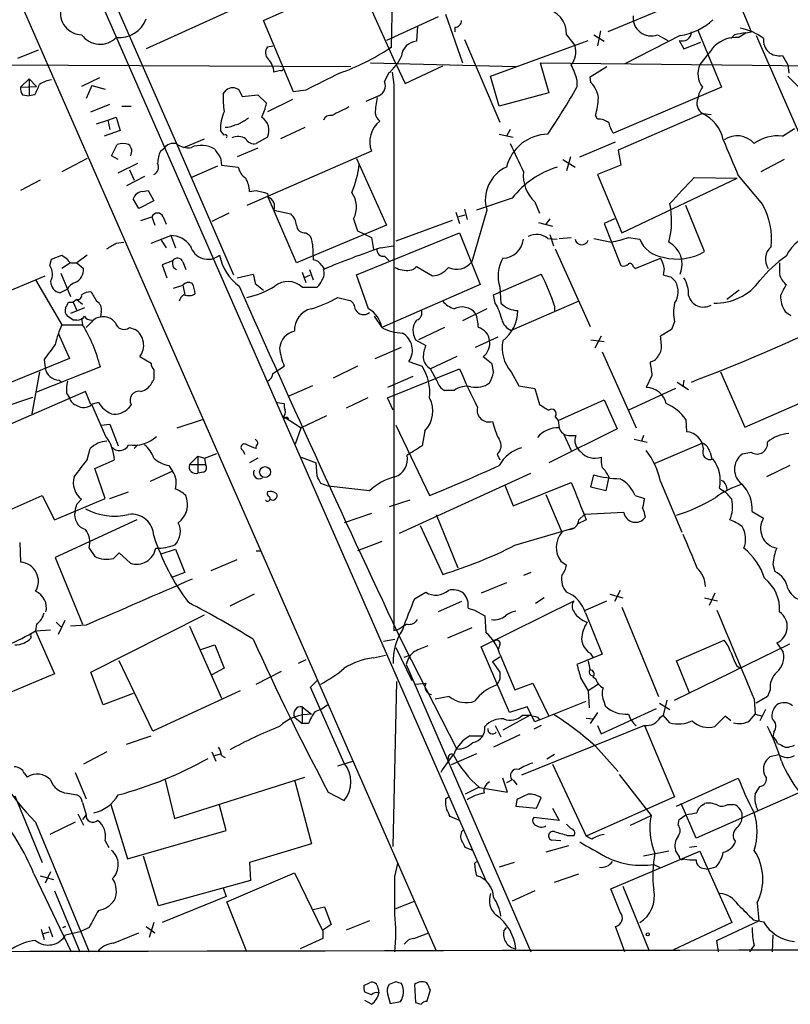
# Model space of a CAD drawing. Extents: x 19 to 1031, y 0 to 863.
# Drawn here: x 726 to 796, y 40 to 129 of the extents above; entities that cross this region are included whole.
import ezdxf

# ---------------------------------------------------------------- set-up
doc = ezdxf.new("R2010")
doc.units = 0
doc.header["$MEASUREMENT"] = 0
doc.layers.add('MAIN', color=5, linetype='CONTINUOUS')

msp = doc.modelspace()

# ---------------------------------------------------------------- linework, layer by layer
at = {"layer": 'MAIN'}
for p, q in [((708.8293, 187.2826), (768.5193, 51.1386)), ((715.0947, 156.3793), (764.032, 44.7886)), ((726.2707, 150.368), (740.5793, 117.602)), ((760.222, 138.0066), (759.968, 126.238)), ((748.4533, 128.6933), (756.92, 132.5033)), ((756.92, 132.5033), (760.1373, 125.3066)), ((787.0613, 130.81), (779.526, 127.6773)), ((747.4373, 130.4713), (737.87, 126.1533)), ((764.2013, 129.032), (759.5447, 126.9153)), ((764.8787, 129.286), (766.4027, 124.8833)), ((751.1627, 122.2586), (748.4533, 128.6933)), ((762.3387, 128.1853), (762.254, 126.8306)), ((765.7253, 128.1006), (765.7253, 127.6773)), ((775.8007, 127.4233), (776.5627, 126.4073)), ((778.256, 127.4233), (779.1873, 126.8306)), ((778.8487, 127.762), (778.5947, 126.4073)), ((786.0453, 127.3386), (781.05, 124.7986)), ((784.0133, 127.4233), (784.9447, 126.9153)), ((787.654, 127.8466), (789.7707, 122.682)), ((790.956, 127.4233), (790.6173, 127.0846)), ((791.2947, 127.1693), (791.972, 127.5926)), ((791.972, 127.5926), (792.48, 127.6773)), ((792.9033, 127.3386), (802.4707, 105.4946)), ((748.792, 126.3226), (749.3, 126.4073)), ((759.968, 126.238), (759.8833, 126.238)), ((766.572, 127), (769.7893, 119.5493)), ((768.9427, 123.698), (777.748, 126.9153)), ((785.9607, 126.9153), (786.384, 126.1533)), ((786.384, 126.1533), (787.908, 126.746)), ((726.2707, 125.3066), (728.1333, 126.0686)), ((760.1373, 125.3066), (761.238, 123.0206)), ((795.274, 125.5606), (795.782, 124.714)), ((674.878, 124.968), (756.3273, 124.5446)), ((758.1053, 124.8833), (771.2287, 124.5446)), ((761.238, 123.0206), (764.6247, 124.6293)), ((773.43, 124.8833), (804.8413, 124.5446)), ((773.43, 124.8833), (774.192, 122.174)), ((777.9173, 123.6133), (779.4413, 124.5446)), ((795.782, 124.714), (795.8667, 123.952)), ((733.6367, 123.5286), (732.028, 122.7666)), ((749.9773, 124.206), (749.3847, 124.0366)), ((759.714, 123.952), (759.3753, 123.19)), ((760.0527, 124.0366), (760.222, 122.936)), ((769.7047, 120.9886), (768.9427, 123.698)), ((778.002, 123.1053), (777.9173, 123.6133)), ((795.782, 123.698), (796.7133, 122.7666)), ((726.5247, 122.682), (727.2867, 123.444)), ((726.5247, 122.682), (727.964, 122.7666)), ((727.2867, 123.444), (727.964, 122.7666)), ((727.2867, 123.444), (727.2867, 121.92)), ((732.9593, 122.8513), (732.4513, 121.666)), ((732.9593, 122.8513), (734.1447, 122.5126)), ((760.222, 122.936), (760.222, 73.66)), ((776.732, 123.3593), (776.732, 122.682)), ((789.7707, 122.682), (780.034, 118.5333)), ((726.694, 122.0046), (727.2867, 121.92)), ((727.7947, 122.0046), (727.2867, 121.92)), ((744.8127, 122.0893), (745.0667, 122.428)), ((746.252, 122.428), (746.506, 121.8353)), ((746.506, 121.8353), (747.9453, 122.0046)), ((747.9453, 122.0046), (748.7073, 121.2426)), ((752.2633, 122.428), (751.1627, 122.2586)), ((758.8673, 121.92), (757.682, 121.412)), ((774.192, 122.174), (769.7047, 120.9886)), ((732.8747, 120.4806), (734.568, 121.158)), ((735.6687, 120.9886), (736.5153, 120.9886)), ((751.078, 121.5813), (748.792, 120.4806)), ((734.3987, 119.7186), (735.1607, 119.9726)), ((735.1607, 119.9726), (735.4993, 118.7873)), ((778.5947, 119.8033), (778.4253, 120.142)), ((788.0773, 120.3113), (780.4573, 117.0093)), ((788.0773, 120.3113), (788.8393, 120.2266)), ((733.3827, 119.38), (734.3987, 119.7186)), ((734.3987, 119.7186), (734.568, 118.872)), ((745.236, 119.0413), (744.982, 119.0413)), ((752.1787, 119.0413), (749.9773, 118.0253)), ((735.4993, 118.7873), (734.06, 118.2793)), ((744.8973, 118.364), (744.5587, 118.7873)), ((748.792, 118.1946), (747.776, 117.602)), ((769.7047, 118.4486), (770.9747, 118.1946)), ((770.7207, 118.872), (770.382, 118.2793)), ((795.274, 118.2793), (796.3747, 118.9566)), ((734.7373, 116.5013), (735.2453, 117.5173)), ((740.5793, 117.602), (745.744, 105.7486)), ((741.2567, 117.2633), (743.1193, 118.0253)), ((776.986, 116.4166), (780.2033, 117.7713)), ((735.33, 116.1626), (734.7373, 116.5013)), ((739.14, 116.9246), (739.4787, 117.1786)), ((747.9453, 117.1786), (746.0827, 116.4166)), ((758.19, 116.9246), (746.9293, 112.014)), ((776.1393, 116.4166), (775.8007, 115.1466)), ((780.4573, 117.0093), (780.7113, 115.6546)), ((732.536, 116.2473), (730.25, 115.062)), ((735.33, 114.9773), (737.108, 115.824)), ((744.3047, 115.57), (741.934, 114.554)), ((744.5587, 116.332), (744.6433, 115.6546)), ((744.6433, 115.6546), (746.1673, 115.4853)), ((756.8353, 116.2473), (759.5447, 110.236)), ((775.462, 116.1626), (776.5627, 115.4853)), ((780.7113, 115.6546), (778.5947, 114.808)), ((795.4433, 116.1626), (793.3267, 115.062)), ((737.7007, 114.6386), (736.092, 113.792)), ((736.346, 115.2313), (736.7693, 114.3)), ((778.5947, 114.808), (780.796, 109.5586)), ((791.2947, 114.7233), (793.496, 112.0986)), ((728.3027, 114.3), (726.5247, 113.3686)), ((780.796, 109.5586), (791.21, 114.4693)), ((787.3153, 114.554), (791.21, 114.4693)), ((737.5313, 113.284), (738.0393, 113.3686)), ((738.0393, 113.3686), (738.5473, 112.4373)), ((747.1833, 113.284), (747.776, 113.3686)), ((748.792, 113.1146), (748.8767, 112.776)), ((737.1927, 111.76), (736.6847, 112.6066)), ((738.5473, 112.4373), (737.1927, 111.76)), ((751.4167, 106.8493), (748.8767, 112.776)), ((770.89, 112.6913), (767.6727, 111.5906)), ((772.922, 112.3526), (773.3453, 111.3366)), ((788.2467, 107.8653), (786.5533, 112.014)), ((745.3207, 111.3366), (743.7967, 110.5746)), ((749.3847, 111.5906), (750.9087, 111.252)), ((765.81, 111.4213), (766.1487, 110.4053)), ((765.9793, 110.998), (766.6567, 111.1673)), ((766.572, 111.6753), (766.826, 110.744)), ((768.604, 111.5906), (767.2493, 106.934)), ((737.362, 110.6593), (738.378, 110.998)), ((738.378, 110.998), (738.632, 110.236)), ((739.394, 110.998), (739.648, 110.3206)), ((759.5447, 110.236), (751.4167, 106.8493)), ((756.5813, 110.8286), (756.92, 109.728)), ((765.4713, 110.6593), (760.3913, 108.7966)), ((773.2607, 110.49), (774.5307, 110.1513)), ((774.2767, 110.8286), (773.938, 110.3206)), ((780.1187, 110.8286), (779.1873, 110.4053)), ((779.1873, 110.4053), (780.7113, 106.5953)), ((738.2933, 108.6273), (740.0713, 109.3046)), ((740.0713, 109.3046), (740.4947, 108.204)), ((752.2633, 109.5586), (752.5173, 109.3893)), ((756.8353, 105.7486), (766.1487, 109.5586)), ((756.92, 109.728), (758.19, 109.1353)), ((766.1487, 109.5586), (768.0113, 104.902)), ((774.2767, 109.3893), (774.6153, 108.3733)), ((735.1607, 108.6273), (735.838, 108.712)), ((739.2247, 108.8813), (739.648, 108.204)), ((752.856, 108.5426), (752.9407, 107.1033)), ((758.19, 109.1353), (758.3593, 108.0346)), ((759.0367, 108.204), (760.1373, 108.3733)), ((774.1073, 109.0506), (774.954, 108.966)), ((775.1233, 109.0506), (776.224, 109.1353)), ((778.256, 109.0506), (779.8647, 108.712)), ((781.3887, 109.1353), (782.4047, 108.966)), ((729.3187, 107.188), (730.25, 107.5266)), ((732.536, 107.5266), (731.6047, 106.8493)), ((774.7847, 108.1193), (777.9173, 101.092)), ((729.1493, 106.5953), (729.3187, 107.188)), ((731.012, 106.8493), (730.25, 106.3413)), ((731.266, 106.8493), (731.6047, 106.8493)), ((731.6047, 106.8493), (732.1973, 106.3413)), ((740.2407, 107.0186), (739.3093, 106.68)), ((739.3093, 106.68), (739.7327, 105.4946)), ((741.172, 106.934), (741.426, 106.2566)), ((753.7027, 106.5953), (753.9567, 106.2566)), ((759.3753, 107.442), (759.7987, 107.0186)), ((781.9813, 106.3413), (784.2673, 107.2726)), ((730.1653, 105.918), (731.012, 103.8013)), ((740.3253, 106.426), (740.5793, 106.2566)), ((746.0827, 105.4946), (747.522, 105.8333)), ((751.9247, 106.0026), (752.2633, 105.0713)), ((752.094, 105.4946), (752.6867, 105.7486)), ((752.602, 106.2566), (752.9407, 105.3253)), ((757.936, 102.7006), (756.8353, 105.7486)), ((762.254, 106.5106), (763.6933, 105.664)), ((769.1967, 103.9706), (773.5147, 105.8333)), ((781.812, 106.5106), (781.9813, 106.3413)), ((784.606, 106.3413), (784.5213, 105.7486)), ((721.614, 102.7006), (728.726, 105.664)), ((727.8793, 105.3253), (730.25, 101.2613)), ((740.3253, 104.5633), (741.172, 104.8173)), ((741.172, 104.8173), (741.3413, 103.9706)), ((747.6913, 104.9866), (748.4533, 104.394)), ((768.0113, 104.902), (759.1213, 101.0073)), ((785.1987, 105.5793), (785.622, 105.156)), ((730.758, 104.4786), (730.0807, 104.14)), ((751.9247, 104.648), (753.2793, 104.648)), ((769.366, 103.2086), (769.1967, 103.9706)), ((769.7893, 104.648), (769.874, 103.2086)), ((791.3793, 104.394), (790.2787, 103.5473)), ((730.8427, 103.2933), (731.266, 103.2933)), ((731.6047, 103.5473), (731.266, 103.2933)), ((731.266, 103.2933), (731.6047, 102.5313)), ((731.6047, 103.5473), (732.1127, 103.124)), ((755.142, 103.7166), (756.2427, 103.4626)), ((776.9013, 103.378), (770.8053, 100.7533)), ((732.282, 102.7853), (731.012, 102.2773)), ((733.806, 102.4466), (733.7213, 101.9386)), ((768.604, 102.7006), (766.4027, 101.6)), ((774.7, 102.9546), (774.7, 102.4466)), ((730.25, 101.2613), (732.1127, 101.2613)), ((731.6047, 101.6846), (731.266, 101.6846)), ((732.028, 101.854), (732.1127, 101.2613)), ((732.8747, 101.4306), (732.4513, 101.0073)), ((758.444, 102.0233), (759.1213, 101.0073)), ((785.5373, 101.5153), (785.2833, 100.838)), ((729.9113, 100.4993), (730.9273, 98.2133)), ((736.346, 101.0073), (736.854, 100.838)), ((764.794, 101.0073), (762.4233, 99.9066)), ((785.2833, 100.838), (784.2673, 100.2453)), ((762.1693, 99.9066), (763.1007, 99.3986)), ((767.588, 99.2293), (769.62, 100.1606)), ((778.002, 99.9066), (779.1873, 99.7373)), ((778.9333, 100.2453), (778.3407, 99.1446)), ((758.5287, 98.2133), (760.8993, 99.2293)), ((779.018, 98.806), (782.066, 91.948)), ((730.9273, 98.2133), (722.5453, 94.8266)), ((728.6413, 98.1286), (728.726, 97.3666)), ((737.2773, 98.3826), (738.2933, 97.79)), ((761.5767, 97.9593), (762.762, 97.536)), ((765.8947, 98.3826), (763.524, 97.282)), ((768.2653, 98.3826), (769.0273, 97.79)), ((783.7593, 98.044), (783.336, 97.8746)), ((728.218, 97.028), (727.5407, 93.218)), ((733.7213, 97.4513), (727.964, 95.1653)), ((749.3, 96.8586), (750.316, 97.536)), ((756.92, 97.536), (754.7187, 96.4353)), ((759.6293, 94.6573), (766.1487, 97.282)), ((764.1167, 96.1813), (763.524, 97.282)), ((770.8053, 97.028), (771.4827, 95.758)), ((789.686, 97.028), (791.8873, 92.0326)), ((729.996, 96.266), (730.25, 96.0966)), ((738.5473, 96.3506), (738.4627, 96.1813)), ((761.9153, 96.6046), (759.6293, 95.5886)), ((783.5053, 96.6893), (782.9973, 95.5886)), ((785.7913, 96.0966), (786.8073, 95.4193)), ((786.384, 96.266), (786.2993, 95.6733)), ((732.3667, 95.25), (722.884, 91.1013)), ((730.6733, 95.0806), (730.9273, 94.6573)), ((732.8747, 94.0646), (732.3667, 95.25)), ((752.856, 95.758), (750.7393, 94.8266)), ((765.6407, 95.3346), (764.794, 95.3346)), ((771.4827, 95.758), (772.922, 95.504)), ((772.922, 95.504), (773.3453, 94.0646)), ((785.622, 95.504), (781.3887, 93.5566)), ((791.8873, 92.0326), (799.846, 95.504)), ((724.662, 93.726), (727.6253, 94.742)), ((733.552, 94.234), (732.8747, 94.0646)), ((749.7233, 94.234), (750.316, 94.1493)), ((757.8513, 94.6573), (755.904, 93.726)), ((760.1373, 93.5566), (759.6293, 94.6573)), ((775.0387, 92.6253), (779.1873, 94.488)), ((779.1873, 94.488), (780.3727, 91.8633)), ((734.2293, 91.186), (732.9593, 94.0646)), ((736.5153, 94.0646), (736.2613, 93.726)), ((740.664, 91.948), (742.95, 92.71)), ((750.316, 92.964), (751.84, 91.948)), ((754.126, 93.0486), (751.84, 91.948)), ((774.7847, 92.964), (775.0387, 92.6253)), ((775.0387, 92.6253), (775.1233, 91.948)), ((786.5533, 92.71), (786.638, 91.6093)), ((733.806, 92.202), (734.568, 92.2866)), ((734.568, 92.2866), (735.33, 90.3393)), ((751.332, 90.5086), (751.84, 91.948)), ((760.3913, 92.202), (763.4393, 85.852)), ((763.016, 91.694), (762.762, 90.3393)), ((780.3727, 91.8633), (774.192, 88.8153)), ((775.5467, 91.3553), (776.224, 89.916)), ((775.97, 91.2706), (776.6473, 91.2706)), ((781.8967, 90.932), (783.082, 90.678)), ((782.7433, 91.2706), (782.574, 90.7626)), ((788.0773, 90.5933), (783.7593, 88.7306)), ((732.536, 89.0693), (732.79, 90.0853)), ((737.108, 90.424), (736.7693, 90.0853)), ((746.5907, 89.916), (746.76, 89.5773)), ((788.7547, 89.7466), (788.924, 89.154)), ((792.48, 89.7466), (791.6333, 89.5773)), ((733.2133, 88.3073), (734.9913, 89.0693)), ((741.7647, 88.646), (742.5267, 89.408)), ((742.5267, 89.408), (743.1193, 89.2386)), ((742.5267, 89.408), (742.5267, 87.884)), ((743.1193, 89.2386), (744.22, 89.662)), ((743.1193, 89.2386), (743.204, 88.646)), ((747.9453, 89.2386), (747.1833, 88.8153)), ((751.84, 89.3233), (753.1947, 88.8153)), ((769.5353, 89.5773), (769.7893, 89.0693)), ((734.1447, 85.598), (733.2133, 88.3073)), ((740.2407, 88.0533), (738.2087, 87.122)), ((739.902, 88.5613), (740.2407, 88.0533)), ((741.7647, 88.646), (743.204, 88.646)), ((743.0347, 87.9686), (742.5267, 87.884)), ((753.2793, 87.63), (753.1947, 88.8153)), ((795.9513, 88.5613), (793.8347, 87.5453)), ((760.73, 82.4653), (772.5833, 87.884)), ((778.002, 86.614), (778.256, 87.7146)), ((779.6107, 87.5453), (779.3567, 86.2753)), ((784.2673, 87.122), (786.2147, 82.55)), ((734.568, 85.598), (736.2613, 86.1906)), ((754.2953, 86.6986), (753.618, 86.9526)), ((758.0207, 86.2753), (754.2953, 86.6986)), ((770.2127, 86.7833), (770.9747, 84.9206)), ((770.9747, 84.9206), (776.224, 87.0373)), ((779.3567, 86.2753), (778.002, 86.614)), ((789.6013, 86.5293), (789.94, 86.2753)), ((725.7627, 84.6666), (728.472, 85.852)), ((728.472, 85.852), (729.5727, 83.6506)), ((729.5727, 83.6506), (734.1447, 85.598)), ((731.6047, 85.09), (732.028, 85.5133)), ((761.6613, 85.4286), (759.7987, 84.836)), ((773.938, 85.9366), (775.3773, 82.55)), ((781.9813, 85.852), (782.828, 85.598)), ((792.5647, 84.4126), (793.5807, 83.82)), ((737.0233, 83.6506), (729.6573, 80.264)), ((758.19, 84.2433), (755.7347, 83.3966)), ((764.032, 84.1586), (765.9793, 79.3326)), ((777.5787, 83.6506), (776.8167, 83.312)), ((776.9013, 83.6506), (777.4093, 84.1586)), ((780.9653, 84.328), (777.4093, 84.1586)), ((762.5927, 83.1426), (764.6247, 78.74)), ((771.144, 81.3646), (776.5627, 82.9733)), ((726.44, 81.6186), (726.5247, 79.8406)), ((732.7053, 81.1106), (733.2133, 80.3486)), ((739.2247, 80.6026), (740.4947, 81.026)), ((740.4947, 81.026), (741.3413, 78.9093)), ((747.776, 80.8566), (748.1993, 80.8566)), ((759.1213, 81.7033), (756.92, 80.8566)), ((729.6573, 80.264), (732.1127, 74.2526)), ((734.9067, 80.1793), (735.4147, 80.6873)), ((735.4147, 80.6873), (736.4307, 79.756)), ((743.712, 79.0786), (746.0827, 80.0946)), ((775.2927, 79.9253), (775.8007, 79.5866)), ((794.4273, 79.6713), (794.5967, 78.994)), ((741.3413, 78.9093), (740.2407, 78.486)), ((772.5833, 78.9093), (771.906, 78.6553)), ((770.382, 77.978), (768.096, 77.0466)), ((780.6267, 77.3006), (780.1187, 76.2846)), ((747.6067, 76.962), (745.4053, 75.8613)), ((762.0847, 76.5386), (763.1007, 77.1313)), ((773.7687, 76.6233), (773.0067, 76.1153)), ((779.6953, 76.962), (780.8807, 76.6233)), ((788.2467, 76.6233), (789.432, 76.3693)), ((789.178, 77.0466), (788.67, 75.946)), ((766.318, 76.2846), (764.2013, 75.3533)), ((766.9107, 75.692), (767.5033, 75.5226)), ((767.5033, 75.5226), (768.4347, 75.0146)), ((768.096, 72.2206), (776.478, 76.3693)), ((777.494, 75.5226), (779.4413, 76.3693)), ((780.796, 75.7766), (784.098, 67.7333)), ((732.8747, 69.9346), (743.1193, 75.0993)), ((768.4347, 75.0146), (768.5193, 73.4906)), ((777.494, 75.2686), (779.018, 71.5433)), ((727.964, 74.2526), (727.8793, 73.66)), ((727.8793, 73.66), (729.234, 73.7446)), ((729.742, 74.422), (730.1653, 73.9986)), ((730.504, 74.5913), (729.9113, 73.3213)), ((732.4513, 74.168), (731.012, 74.0833)), ((741.7647, 74.0833), (744.6433, 67.564)), ((760.5607, 73.7446), (760.222, 73.66)), ((767.2493, 73.914), (765.048, 72.9826)), ((727.456, 73.152), (727.456, 72.9826)), ((727.8793, 73.66), (729.5727, 69.7653)), ((759.2907, 72.7286), (760.3067, 72.898)), ((742.7807, 71.9666), (744.0507, 72.39)), ((744.0507, 72.39), (744.8973, 70.2733)), ((760.3913, 72.136), (761.8307, 69.1726)), ((761.0687, 72.39), (765.8947, 62.992)), ((770.636, 66.294), (768.096, 72.2206)), ((769.7893, 72.39), (769.62, 71.9666)), ((785.5373, 67.3946), (795.9513, 72.4746)), ((785.7067, 70.9506), (790.0247, 72.8133)), ((794.766, 72.5593), (795.3587, 71.7126)), ((758.3593, 71.2046), (759.46, 71.4586)), ((761.1533, 71.2893), (761.6613, 71.4586)), ((769.7893, 71.2893), (769.112, 70.866)), ((769.7893, 71.5433), (771.144, 68.326)), ((779.018, 71.5433), (776.732, 70.612)), ((777.9173, 71.628), (778.1713, 71.2893)), ((738.4627, 64.6006), (735.4147, 70.9506)), ((744.8973, 70.2733), (743.7967, 69.6806)), ((752.2633, 71.0353), (751.586, 70.6966)), ((761.3227, 70.612), (772.5833, 44.704)), ((769.112, 70.866), (769.7893, 69.9346)), ((786.892, 68.072), (785.7067, 70.9506)), ((791.1253, 70.5273), (791.464, 70.2733)), ((729.5727, 69.7653), (724.154, 67.4793)), ((733.9753, 66.9713), (732.8747, 69.9346)), ((747.776, 68.834), (750.062, 70.0193)), ((777.0707, 69.4266), (777.748, 68.2413)), ((778.1713, 69.5113), (778.4253, 69.342)), ((752.6867, 68.58), (753.2793, 69.1726)), ((755.7347, 61.722), (752.6867, 68.58)), ((760.1373, 54.1866), (760.476, 69.088)), ((762.1693, 68.834), (763.1007, 68.9186)), ((771.144, 68.326), (772.7527, 68.9186)), ((772.7527, 68.9186), (774.192, 65.9553)), ((778.6793, 68.834), (777.748, 68.2413)), ((736.6847, 67.9873), (733.9753, 66.9713)), ((746.3367, 68.2413), (738.4627, 64.6006)), ((765.2173, 67.7333), (763.9473, 67.4793)), ((777.748, 68.2413), (777.8327, 66.7173)), ((793.9193, 67.7333), (792.9033, 67.1406)), ((794.1733, 68.326), (793.9193, 67.7333)), ((751.9247, 66.802), (752.7713, 66.1246)), ((751.9247, 66.802), (751.9247, 65.278)), ((772.2447, 66.802), (770.636, 66.294)), ((772.922, 65.4473), (772.2447, 66.802)), ((773.3453, 65.6166), (777.5787, 67.31)), ((778.9333, 64.3466), (783.9287, 66.6326)), ((779.1873, 67.2253), (779.272, 66.8866)), ((784.1827, 67.1406), (785.114, 66.548)), ((784.86, 67.3946), (784.5213, 66.04)), ((792.734, 67.4793), (792.8187, 66.1246)), ((751.2473, 65.8706), (751.9247, 65.278)), ((772.4987, 66.04), (770.0433, 64.6853)), ((771.8213, 66.04), (772.4987, 66.04)), ((773.176, 65.8706), (773.3453, 65.6166)), ((777.5787, 65.786), (778.1713, 65.7013)), ((778.5947, 66.294), (777.9173, 65.278)), ((784.2673, 65.8706), (784.5213, 66.04)), ((785.114, 65.3626), (784.5213, 66.04)), ((790.1093, 65.9553), (789.178, 65.024)), ((790.6173, 65.532), (790.1093, 65.9553)), ((792.3107, 65.532), (792.8187, 66.1246)), ((792.8187, 66.1246), (793.496, 65.9553)), ((793.75, 66.548), (793.242, 65.532)), ((752.5173, 65.278), (751.9247, 65.278)), ((769.366, 65.1086), (769.874, 64.0926)), ((782.828, 65.1086), (771.7367, 60.6213)), ((773.5147, 65.1086), (772.8373, 64.77)), ((773.3453, 65.6166), (772.922, 65.4473)), ((778.5947, 65.1086), (778.9333, 64.3466)), ((782.828, 65.1086), (785.5373, 58.674)), ((736.092, 63.4153), (738.2933, 64.1773)), ((767.08, 64.1773), (768.2653, 64.1773)), ((771.5673, 64.262), (769.1967, 63.1613)), ((794.512, 64.516), (794.4273, 64.0926)), ((778.4253, 63.246), (780.4573, 60.96)), ((795.528, 63.1613), (795.8667, 63.1613)), ((734.314, 62.738), (732.1973, 61.6373)), ((743.7967, 62.738), (744.1353, 61.8913)), ((744.0507, 62.3993), (744.5587, 62.5686)), ((744.6433, 62.3993), (744.982, 62.23)), ((767.6727, 62.5686), (765.3867, 61.5526)), ((774.7, 62.484), (774.0227, 62.0606)), ((794.1733, 62.3146), (794.9353, 62.484)), ((755.142, 61.468), (756.4967, 61.8913)), ((774.5307, 61.6373), (777.5787, 55.118)), ((726.8633, 60.7906), (727.1173, 60.452)), ((731.4353, 60.8753), (732.4513, 58.5046)), ((740.41, 56.7266), (752.1787, 60.452)), ((780.542, 60.706), (783.4207, 56.9806)), ((739.5633, 60.198), (740.41, 56.7266)), ((751.2473, 60.198), (752.7713, 54.4406)), ((767.842, 59.5206), (766.6567, 58.928)), ((767.9267, 59.5206), (770.4667, 59.0973)), ((770.4667, 59.0973), (770.0433, 60.3673)), ((770.89, 60.198), (770.382, 59.944)), ((770.9747, 60.198), (771.3133, 59.7746)), ((785.7067, 57.8273), (791.2947, 60.3673)), ((792.8187, 58.928), (793.242, 59.6053)), ((726.0167, 58.7586), (728.472, 52.7473)), ((730.758, 59.0126), (731.6047, 58.8433)), ((754.2953, 59.0973), (755.7347, 58.3353)), ((764.8787, 58.5046), (765.1327, 58.674)), ((785.5373, 58.674), (777.5787, 55.118)), ((796.7133, 59.0126), (787.4847, 54.9486)), ((732.1127, 58.166), (732.4513, 57.0653)), ((734.6527, 57.9966), (736.1767, 53.086)), ((745.0667, 55.626), (744.474, 57.912)), ((771.3133, 58.42), (771.2287, 57.8273)), ((771.2287, 57.8273), (773.0913, 57.658)), ((773.0913, 57.658), (773.5147, 58.5893)), ((787.4847, 54.9486), (786.13, 58.0813)), ((788.0773, 57.912), (788.2467, 58.0813)), ((790.3633, 57.9966), (790.8713, 57.9966)), ((731.6893, 57.15), (732.1973, 56.134)), ((732.4513, 57.0653), (732.1127, 56.642)), ((766.1487, 56.5573), (765.302, 56.896)), ((774.5307, 57.658), (775.1233, 56.5573)), ((781.558, 56.134), (783.4207, 56.9806)), ((785.9607, 56.642), (786.5533, 57.0653)), ((727.8793, 56.388), (732.7053, 44.704)), ((731.4353, 56.388), (729.1493, 55.2873)), ((775.1233, 56.5573), (772.8373, 56.8113)), ((776.224, 55.7953), (775.8007, 56.2186)), ((785.876, 56.134), (785.9607, 56.642)), ((736.1767, 53.086), (745.0667, 55.626)), ((775.8853, 55.2026), (776.478, 55.2026)), ((778.0867, 54.864), (777.5787, 55.118)), ((734.1447, 54.6946), (734.4833, 54.102)), ((752.7713, 54.4406), (747.1833, 52.7473)), ((775.97, 54.2713), (773.938, 53.6786)), ((775.2927, 54.6946), (774.446, 54.7793)), ((787.5693, 54.1866), (786.892, 54.102)), ((738.9707, 48.8526), (737.616, 53.34)), ((767.334, 53.848), (766.6567, 54.102)), ((779.78, 50.3766), (787.8233, 53.7633)), ((785.0293, 53.7633), (782.7433, 53.34)), ((785.9607, 53.34), (785.622, 53.848)), ((787.8233, 53.7633), (790.702, 47.3286)), ((747.1833, 52.7473), (747.268, 51.1386)), ((760.3067, 51.4773), (760.5607, 52.6626)), ((767.5033, 52.6626), (767.7573, 52.9166)), ((771.0593, 52.7473), (769.7047, 52.324)), ((783.6747, 52.578), (784.1827, 52.324)), ((727.71, 51.7313), (731.0967, 44.704)), ((728.3027, 51.562), (729.488, 51.2233)), ((729.234, 51.9006), (728.726, 50.8846)), ((745.1513, 49.1913), (751.2473, 51.816)), ((751.2473, 51.816), (753.7873, 46.5666)), ((774.7, 50.9693), (776.9013, 51.7313)), ((788.0773, 52.2393), (788.5853, 52.1546)), ((789.2627, 52.324), (788.5853, 52.1546)), ((747.268, 51.1386), (738.9707, 48.8526)), ((780.8807, 50.6306), (783.2513, 44.7886)), ((729.5727, 50.2073), (731.8587, 44.704)), ((744.8127, 50.4613), (745.0667, 49.6993)), ((772.922, 50.2073), (770.89, 49.276)), ((780.6267, 48.26), (779.78, 50.3766)), ((745.0667, 49.6993), (739.3093, 47.3286)), ((746.9293, 44.704), (745.1513, 49.1913)), ((760.3913, 48.5986), (762.0847, 49.276)), ((792.988, 49.1066), (793.1573, 47.498)), ((752.9407, 48.514), (753.9567, 48.768)), ((753.9567, 48.768), (754.5493, 47.1593)), ((738.5473, 47.3286), (738.124, 45.974)), ((758.0207, 47.498), (755.904, 46.6513)), ((790.702, 47.3286), (785.4527, 44.8733)), ((789.3473, 45.72), (793.1573, 47.498)), ((792.6493, 47.5826), (793.5807, 47.4133)), ((728.3873, 46.736), (728.6413, 45.8046)), ((729.0647, 46.482), (728.5567, 46.3126)), ((729.0647, 46.99), (729.4033, 46.0586)), ((730.3347, 46.9053), (730.5887, 46.99)), ((730.5887, 46.99), (730.3347, 46.9053)), ((730.5887, 46.228), (732.028, 46.5666)), ((732.7053, 46.9053), (732.028, 46.5666)), ((734.9067, 45.466), (737.1927, 46.3973)), ((737.87, 46.99), (738.632, 46.3973)), ((753.7873, 46.6513), (753.7873, 45.8893)), ((762, 45.8893), (763.3547, 46.3973)), ((770.128, 46.5666), (770.382, 46.9053)), ((781.05, 44.704), (780.2033, 46.99)), ((794.4273, 46.228), (794.3427, 44.704)), ((753.7873, 45.8893), (751.7553, 44.958)), ((789.5167, 44.704), (789.3473, 45.72)), ((792.734, 45.2966), (792.3107, 44.704)), ((757.5127, 41.656), (758.0207, 41.91)), ((760.3913, 41.9946), (759.7987, 41.7406)), ((758.19, 40.8093), (757.5973, 41.0633)), ((758.7827, 41.402), (758.8673, 40.9786)), ((759.6293, 40.894), (759.8833, 40.0473)), ((762.0847, 41.7406), (762.1693, 40.132)), ((763.1853, 40.2166), (763.524, 41.2326)), ((758.19, 39.9626), (757.5973, 40.3013)), ((759.8833, 40.0473), (760.8147, 40.2166))]:
    msp.add_line(p, q, dxfattribs=at)
for centre, radius in [((748.5885, 87.9704), 0.4938), ((783.1243, 46.2703), 0.1338)]:
    msp.add_circle(centre, radius, dxfattribs=at)
for centre, radius, start, end in [((-1662.7351, -902.8856), 2662.7319, 22.769958, 24.0045925), ((732.0647, 129.3693), 1.9463, 167.396156, 268.919576), ((773.4624, 127.4753), 2.3388, 358.726045, 82.474805), ((735.4041, 129.794), 2.636, 264.701863, 339.307848), ((783.4285, 128.9406), 1.6261, 173.786272, 291.077734), ((765.7394, 128.6792), 0.5788, 268.604026, 1.395974), ((785.1701, 132.9106), 5.6403, 278.926576, 312.88773), ((790.529, 123.0202), 5.0825, 53.09944, 79.399319), ((733.7018, 128.6221), 2.0588, 215.610791, 315.120034), ((786.257, 127.6632), 0.8044, 248.38772, 1.004336), ((791.0784, 124.4492), 2.7287, 85.453456, 134.143263), ((833.7883, -126.4878), 257.4985, 99.345902, 99.575088), ((794.9527, 126.9063), 1.3835, 172.595552, 283.428564), ((749.4533, 125.8199), 0.8306, 142.759016, 226.038967), ((747.9966, 144.2964), 21.6194, 289.775726, 303.354376), ((762.3528, 125.3771), 1.4569, 93.888633, 176.107443), ((774.6998, 125.8994), 1.9309, 322.127098, 15.250434), ((365.1787, 464.2332), 542.1271, 321.224362, 321.453547), ((757.2602, 127.0834), 3.9783, 308.082646, 336.168827), ((747.4702, 123.9177), 1.9182, 3.553789, 42.840912), ((750.062, 124.3753), 0.1893, 243.421413, 63.421413), ((768.3549, 120.9906), 8.7055, 15.788725, 25.321977), ((789.6437, 123.9097), 1.9902, 156.162913, 218.088344), ((1134.797, -638.8294), 851.9653, 116.4504627, 116.6796397), ((727.2868, 122.5126), 0.7807, 167.468008, 220.594926), ((722.4126, 125.0125), 6.1656, 330.800438, 340.318671), ((729.8973, 120.2121), 3.1999, 100.417271, 121.654071), ((745.6593, 121.6658), 0.9655, 52.130741, 127.864574), ((758.4699, 122.8156), 0.9798, 293.928052, 22.466019), ((714.9949, 158.0285), 71.1396, 326.194915, 330.207458), ((776.1395, 121.3275), 2.5748, 9.457932, 43.667122), ((789.3898, 121.539), 1.7404, 138.94879, 175.815404), ((752.1021, 121.6661), 7.3017, 176.677314, 189.343898), ((768.2445, 119.8981), 9.7246, 169.018228, 177.564754), ((769.3014, 122.407), 9.4008, 346.058213, 355.996149), ((744.5551, 121.921), 4.2073, 332.412332, 350.720815), ((945.8858, -260.4567), 425.9491, 116.450448, 116.679643), ((788.6173, 121.2235), 1.0601, 155.327915, 239.375509), ((748.325, 118.9147), 3.7685, 155.447328, 181.937366), ((747.5625, 118.8049), 1.3726, 333.601088, 58.288856), ((754.5022, 119.4819), 0.6731, 78.70843, 159.41407), ((759.5301, 120.4663), 1.0133, 188.798608, 235.21688), ((786.564, 117.2052), 3.4551, 12.288869, 64.024536), ((830.4164, -134.7816), 267.7345, 108.322042, 108.551232), ((873.651, -92.0004), 246.8039, 120.84815, 121.077377), ((760.3968, 117.7658), 2.3617, 127.717102, 200.866118), ((778.7007, 118.4282), 1.3792, 48.715594, 94.407945), ((781.9163, 119.9507), 2.3563, 191.905565, 216.980293), ((745.0001, 118.2491), 0.1542, 295.584738, 131.818712), ((746.1413, 117.0419), 1.2091, 54.424862, 117.944818), ((774.1892, 114.5223), 3.9272, 91.194978, 165.805229), ((791.1931, 116.2811), 2.0296, 40.60405, 125.148131), ((794.8772, 114.6661), 3.6349, 83.732917, 126.129355), ((735.7533, 116.0362), 1.5658, 71.068631, 108.931369), ((735.8198, 116.9216), 0.7415, 325.471977, 53.456196), ((740.3466, 116.5648), 1.063, 77.354849, 144.73112), ((741.5953, 118.787), 1.5609, 229.390743, 282.532391), ((742.8282, 115.1257), 2.3171, 58.155818, 112.700514), ((747.5925, 118.4344), 0.8524, 208.681808, 282.43184), ((1406.3032, 412.6523), 700.728, 204.9016855, 205.130872), ((1594.954, 455.0118), 872.7339, 202.7197777, 202.9489572), ((742.0402, 115.6757), 3.1577, 156.702057, 177.308125), ((934.8045, 243.7129), 228.9527, 213.575483, 213.804666), ((738.2088, 115.4853), 0.7572, 296.554899, 26.571819), ((747.7765, 115.8244), 1.6445, 191.899604, 235.486632), ((748.7653, 116.5986), 8.3682, 336.032714, 354.106141), ((771.7072, 112.5271), 3.2415, 114.131192, 196.79304), ((777.4304, 107.5307), 8.3312, 107.292239, 141.725349), ((775.226, 114.7618), 3.3335, 174.83327, 226.278646), ((744.8128, 113.2479), 2.3707, 0.872482, 31.010592), ((193.5406, 663.6928), 808.778, 317.0073375, 317.2365207), ((737.6382, 112.2826), 1.007, 96.09328, 161.232201), ((811.7869, 367.2531), 261.8296, 255.849165, 256.078337), ((754.5808, 111.8771), 2.2587, 332.340114, 35.830798), ((748.5174, 111.9205), 0.9279, 339.174393, 67.218164), ((778.0948, 110.6179), 7.1916, 344.632103, 12.572188), ((788.0625, 109.0307), 6.2398, 353.169626, 29.450239), ((738.886, 110.7862), 0.5504, 22.632677, 157.367323), ((749.9487, 110.137), 1.4713, 3.858111, 49.271992), ((752.1505, 110.2853), 0.7355, 183.843613, 278.823167), ((740.0696, 107.1385), 2.1661, 34.753872, 89.955033), ((751.8705, 108.6395), 0.9902, 354.384402, 49.217958), ((773.0897, 107.7852), 1.6238, 51.194713, 117.922218), ((798.6635, 106.0428), 3.3564, 94.3881, 155.36221), ((607.7263, 320.0667), 246.8727, 300.848182, 301.077345), ((743.4409, 108.8157), 1.6519, 195.533765, 308.709099), ((770.0222, 109.167), 1.8945, 270.638139, 353.909627), ((777.1682, 109.1031), 0.6208, 192.758042, 339.065863), ((776.7577, 122.8533), 14.4786, 282.391627, 288.653944), ((784.8213, 109.9487), 2.6088, 202.128906, 263.396405), ((783.9782, 106.7224), 2.2502, 336.726518, 62.152634), ((815.1539, 234.3572), 152.6259, 236.200557, 236.42974), ((749.1919, 108.5662), 4.8311, 192.426669, 232.516228), ((781.0929, 41.8865), 69.8891, 108.396347, 112.922584), ((759.2694, 108.0134), 0.5811, 169.500265, 280.499735), ((785.7918, 111.9543), 4.7693, 254.550484, 300.979209), ((795.2192, 107.173), 1.4726, 130.748159, 214.388288), ((728.0871, 105.8106), 1.3206, 330.284179, 36.455127), ((731.1982, 107.2979), 0.4537, 194.017867, 278.59446), ((741.4675, 106.8914), 1.2334, 174.080475, 202.168895), ((740.6868, 106.7613), 0.515, 19.59246, 150.024662), ((752.8982, 106.214), 0.8903, 25.359033, 87.263894), ((765.8763, 107.9912), 1.7329, 244.588399, 322.403991), ((772.7373, 105.6873), 3.1258, 149.525069, 199.419802), ((780.923, 107.188), 0.6294, 250.344339, 317.723862), ((781.5157, 106.4965), 0.2967, 2.724474, 115.347095), ((782.7322, 106.1871), 1.8801, 4.704422, 35.264897), ((801.8246, 98.3752), 10.9907, 124.416055, 141.34296), ((1049.0198, 106.3413), 254.0003, 179.885409, 180.114592), ((730.9698, 106.2142), 1.2341, 292.160931, 5.911556), ((959.3007, 147.7388), 215.8849, 191.192759, 191.421922), ((752.7716, 105.9179), 1.1514, 323.967139, 17.108217), ((761.4096, 108.5689), 2.4101, 242.76619, 275.994696), ((761.5625, 107.033), 0.8667, 276.546075, 322.930443), ((763.5535, 107.6685), 2.0094, 273.989524, 321.804658), ((759.5206, 98.3879), 15.8515, 16.743836, 28.014697), ((827.1864, 275.0197), 174.5652, 255.853161, 256.082336), ((796.7494, 106.2797), 1.7861, 194.4735, 230.474956), ((730.2689, 105.1577), 1.035, 180.094118, 259.522837), ((731.824, 103.9438), 1.1926, 109.021378, 153.357603), ((741.6941, 104.4082), 0.6633, 60.698715, 141.918945), ((740.0158, 103.9401), 2.2598, 2.922039, 27.586725), ((750.6502, 103.3327), 1.8315, 45.902569, 130.149648), ((752.6018, 105.5796), 1.1519, 306.026276, 342.884837), ((784.137, 104.245), 1.7422, 323.493853, 31.527784), ((784.1577, 104.0488), 2.6546, 356.483982, 33.000432), ((789.2405, 108.1592), 4.9528, 268.296882, 323.893868), ((1049.3585, -22.6059), 283.981, 153.320357, 153.54954), ((731.7034, 103.8719), 0.3393, 253.087238, 16.912762), ((732.8666, 102.7133), 1.5113, 89.692919, 123.702685), ((944.7785, 230.8012), 246.8296, 210.85116, 211.080343), ((741.9342, 103.039), 1.1519, 126.026276, 162.884837), ((741.6825, 104.9992), 1.1132, 247.512366, 302.01684), ((2092.8157, 702.0514), 1473.1, 203.9214746, 205.3051859), ((745.0673, 112.0545), 8.5433, 282.588602, 301.014709), ((603.6957, 166.5493), 142.013, 333.320376, 333.549522), ((732.9736, 102.6302), 0.8524, 347.561596, 61.318192), ((749.7612, 112.998), 10.7283, 286.294513, 300.10259), ((755.6501, 102.5313), 1.1039, 4.400696, 57.530798), ((766.5716, 105.1974), 2.6647, 223.061115, 249.552672), ((764.6249, 100.4146), 5.5031, 14.250882, 30.511471), ((771.5166, 104.8515), 2.3232, 225.005232, 267.0738), ((789.5614, 102.3619), 4.1122, 168.117872, 191.880765), ((788.1543, 104.2569), 1.3971, 195.395034, 299.361328), ((797.6939, 103.8655), 2.5893, 179.54637, 213.229158), ((731.2449, 102.5313), 0.7037, 158.83972, 226.214956), ((753.1766, 100.8091), 1.9344, 102.094136, 184.165175), ((757.4915, 103.0179), 0.8428, 208.480787, 308.897641), ((756.7735, 100.6254), 2.3787, 9.23898, 60.743019), ((762.0931, 102.3196), 0.6551, 284.21868, 26.901437), ((766.3492, 101.2691), 1.5972, 39.140493, 116.332436), ((763.625, 100.8243), 4.221, 2.484836, 20.135029), ((767.8799, 102.5971), 3.5187, 307.939106, 358.928506), ((880.4319, 229.2772), 152.6259, 236.200557, 236.42974), ((737.7017, 97.7895), 8.2208, 155.018854, 168.109691), ((646.3447, -25.1345), 152.6261, 56.192728, 56.421931), ((731.6893, 102.3619), 0.6826, 262.88019, 330.261365), ((720.3445, 94.0481), 13.8029, 14.27384, 31.505797), ((732.8747, 102.3619), 0.6826, 209.738635, 277.119811), ((733.8056, 100.8387), 1.1031, 94.382771, 147.550319), ((734.0235, 100.6841), 1.2904, 35.346693, 103.54409), ((735.8543, 101.6488), 0.8083, 195.661086, 307.469616), ((763.5218, 100.7332), 1.5851, 143.114198, 211.431793), ((771.2711, 102.0021), 1.3328, 190.058778, 249.544581), ((735.9457, 99.4172), 1.6863, 322.154221, 57.409718), ((751.5859, 99.0036), 1.6991, 101.495107, 175.239719), ((761.2136, 105.01), 4.5166, 242.402934, 267.086092), ((760.1207, 98.9587), 1.766, 325.534253, 60.735208), ((767.4983, 99.6846), 1.3666, 5.770248, 75.43398), ((728.6067, 250.6674), 165.2546, 290.715296, 294.952458), ((1067.832, -155.1998), 423.3505, 143.016193, 143.245371), ((767.3523, 99.6003), 1.5219, 306.861616, 8.376074), ((773.1982, 99.1815), 3.2193, 168.523922, 221.985757), ((779.2314, 99.2716), 5.1292, 356.688312, 10.943202), ((756.5409, 100.0341), 6.7074, 187.620666, 201.865969), ((765.995, 98.151), 3.1517, 156.681342, 177.326695), ((781.8843, 99.8915), 2.6323, 315.423265, 339.631202), ((739.2502, 97.8493), 0.9587, 183.546139, 222.848561), ((764.2009, 98.467), 1.3647, 187.11356, 240.263971), ((980.7628, 139.7118), 215.8457, 191.19923, 191.428439), ((1079.7664, 139.6099), 299.354, 188.014163, 188.24333), ((730.0369, 97.5962), 1.3309, 189.934409, 268.238867), ((950.2471, 96.7739), 211.7002, 179.885408, 180.114564), ((748.4899, 96.9371), 0.8139, 291.787031, 354.465227), ((758.9236, 95.1139), 4.5387, 354.226225, 32.252669), ((806.5776, 113.9078), 43.714, 202.354206, 207.370522), ((765.9702, 97.5895), 3.2906, 331.353827, 348.674701), ((734.0174, 95.3769), 3.3572, 166.136778, 185.063402), ((737.033, 96.7549), 1.5405, 282.331934, 338.139193), ((765.373, 96.492), 1.2941, 193.891284, 243.423069), ((767.6303, 97.7478), 2.1261, 257.35018, 305.27108), ((737.198, 94.472), 0.7951, 78.096497, 210.826564), ((766.7836, 93.7901), 1.9214, 78.559652, 126.500722), ((783.0314, 93.8129), 1.776, 10.918303, 91.100155), ((731.9009, 94.9537), 1.0177, 196.932197, 253.080214), ((735.7663, 95.6179), 2.6112, 212.004685, 246.791902), ((751.2463, 93.9798), 0.9456, 169.674018, 206.58673), ((761.1535, 93.4719), 2.5749, 316.331269, 27.410941), ((783.4167, 90.6531), 3.7509, 33.255811, 68.764206), ((732.2219, 94.9849), 1.1793, 238.442151, 308.703817), ((734.9854, 95.0138), 1.8128, 262.134055, 314.73405), ((749.8714, 93.3874), 0.5557, 310.365322, 17.727388), ((768.7853, 93.5496), 1.0606, 165.754123, 287.941223), ((900.7707, 305.4891), 246.8553, 238.922659, 239.151838), ((774.446, 93.2179), 0.4234, 323.143638, 126.867191), ((750.4006, 93.0486), 0.1893, 206.551513, 296.578587), ((750.57, 92.7946), 0.1198, 315.033843, 135), ((775.7191, 94.0616), 6.7799, 192.964023, 207.490267), ((774.9637, 89.6523), 2.3012, 86.023123, 140.973896), ((776.0728, 92.267), 1.0017, 198.570613, 264.109554), ((786.5111, 89.9584), 1.6558, 4.395521, 85.604479), ((734.4321, 88.4437), 2.3219, 92.915516, 135.008724), ((731.0406, 88.8426), 3.9572, 3.284158, 36.312451), ((736.727, 93.4858), 3.097, 261.351593, 312.048817), ((747.3952, 90.4665), 0.5517, 4.376403, 57.539959), ((768.875, 90.3478), 1.0147, 310.595783, 35.149756), ((777.7224, 90.8049), 1.1716, 156.579234, 236.202779), ((787.4992, 89.4364), 1.2933, 13.878289, 63.448818), ((792.988, 90.5394), 0.9416, 237.349596, 8.46487), ((796.0682, 88.0556), 3.3904, 93.407247, 129.332569), ((735.4457, 90.8218), 0.9075, 218.683473, 333.999699), ((736.3462, 88.5616), 2.3029, 17.09651, 53.972078), ((746.7177, 90.1982), 0.3095, 46.859429, 245.770566), ((662.6656, -121.4505), 228.0157, 68.082851, 68.312001), ((748.0724, 90.2123), 0.3224, 113.217258, 203.193924), ((973.7637, -248.7655), 399.3918, 121.891176, 122.120355), ((772.6455, 86.9343), 3.3609, 105.688278, 151.046402), ((778.3486, 90.8482), 1.6331, 218.511324, 290.978571), ((777.3474, 85.6622), 7.0722, 11.912274, 36.976028), ((788.7445, 89.7643), 0.6651, 151.142029, 293.407876), ((350.9312, 384.6417), 482.6855, 322.011214, 322.24039), ((740.3251, 91.1011), 2.5748, 226.332878, 260.542068), ((759.7574, 89.1404), 1.6871, 289.002024, 12.049927), ((781.3066, 89.0696), 2.3868, 173.898391, 196.492768), ((786.4924, 87.2066), 3.1818, 347.709674, 37.736792), ((792.6494, 88.2226), 1.6934, 126.871928, 233.126042), ((738.7582, 86.9948), 1.8216, 342.419495, 35.526709), ((742.3239, 88.4432), 0.5948, 160.066269, 289.933731), ((742.8935, 88.3637), 0.4196, 289.665766, 42.276444), ((748.063, 87.884), 0.5222, 150.897443, 305.829747), ((697.7662, 246.3237), 173.3901, 292.256849, 294.512639), ((776.9146, 86.2888), 2.9745, 24.987569, 44.997276), ((733.192, 87.0302), 1.912, 164.371143, 232.499009), ((584.0887, 2.6113), 189.3506, 26.450473, 26.679643), ((761.5218, 82.6656), 5.0287, 103.98291, 134.125016), ((780.8376, 97.3209), 9.9471, 254.957717, 268.785119), ((779.1704, 84.7175), 3.0312, 21.979367, 61.286508), ((789.4258, 86.4142), 0.8642, 350.750235, 66.478436), ((739.5765, 83.9734), 2.6362, 45.447218, 69.616929), ((749.0884, 86.0636), 0.3224, 156.806076, 246.782742), ((749.0461, 85.2593), 0.9653, 52.12814, 105.261365), ((1623.5713, 424.0169), 911.8951, 201.6871074, 201.9162916), ((793.8772, 79.4174), 7.7812, 106.760745, 126.372714), ((788.6263, 84.1996), 2.4565, 32.329512, 57.670488), ((789.2997, 84.5785), 3.2692, 357.091209, 44.453469), ((739.5417, 85.0507), 2.0477, 306.118302, 23.03766), ((748.8132, 85.5768), 0.2414, 217.88123, 52.137512), ((749.2697, 85.852), 0.406, 236.556575, 24.646016), ((994.3989, 42.8535), 215.8456, 168.578058, 168.807262), ((781.1755, 98.8256), 15.4318, 287.075213, 301.604973), ((787.9451, 84.8248), 2.8416, 335.592424, 14.022061), ((732.7738, 84.1137), 1.3715, 167.411832, 252.732951), ((562.17, 127.1013), 174.5654, 345.845185, 346.074368), ((734.9592, 89.3591), 5.361, 241.080344, 284.056721), ((780.3488, 83.5969), 2.5823, 6.843478, 26.554136), ((736.5249, 82.1526), 2.0232, 1.662539, 97.486105), ((776.0335, 83.6718), 0.8681, 271.399434, 358.600566), ((782.026, 84.5164), 1.0773, 190.071754, 325.395331), ((789.4823, 80.3815), 3.4337, 51.2125, 72.187182), ((795.0918, 82.8671), 1.7865, 147.76446, 259.492054), ((730.8429, 81.6188), 1.9305, 344.737072, 37.875504), ((739.2472, 82.6022), 1.6987, 317.256864, 27.882016), ((789.7879, 81.9164), 2.17, 338.201532, 31.741734), ((757.8153, 88.4306), 20.2469, 197.888974, 217.162223), ((776.9562, 81.1854), 2.0869, 139.164043, 217.143901), ((1548.9585, 398.3667), 825.5279, 202.5052783, 202.7344538), ((737.0007, 81.4003), 1.7403, 250.88102, 350.417519), ((738.9094, 84.9353), 3.8296, 267.115704, 294.454232), ((751.9747, 119.5705), 42.7452, 287.213892, 296.644598), ((788.1069, 76.5749), 5.8508, 18.189684, 50.826005), ((798.7735, 79.408), 4.3542, 156.981623, 176.533164), ((734.3141, 82.8051), 2.6919, 245.862026, 282.717658), ((726.4022, 78.1155), 1.7294, 328.66011, 85.938223), ((773.4932, 80.0738), 2.3584, 323.024664, 348.077809), ((786.0197, 77.6172), 2.3117, 0.547758, 47.907041), ((1774.3985, -2315.5561), 2606.9973, 113.3285682, 113.5577535), ((777.1128, 78.3166), 1.7682, 168.956965, 222.093429), ((791.4616, 75.5968), 3.5667, 356.085374, 51.840698), ((793.7368, 77.1023), 2.078, 10.192142, 65.555132), ((764.0038, 78.5707), 1.6993, 237.895256, 311.631579), ((765.556, 75.8191), 1.5408, 52.812535, 105.945907), ((797.3631, 78.0715), 1.6916, 200.828384, 301.117109), ((727.2444, 75.7343), 1.612, 346.328413, 66.805143), ((805.3564, 57.8779), 47.1239, 156.672125, 160.323946), ((765.3931, 75.9611), 1.5413, 349.94486, 44.771312), ((774.7845, 74.5065), 2.8146, 15.709679, 68.835923), ((696.5923, -10.3895), 97.625, 58.554518, 62.493722), ((777.134, 75.8613), 0.8297, 142.246149, 217.753851), ((2801.883, 918.1831), 2181.8287, 202.7193467, 202.9485275), ((727.0327, 75.6072), 1.6439, 304.508882, 348.113137), ((761.5907, 75.0853), 0.8527, 257.579062, 331.312851), ((769.3033, 76.1918), 1.5407, 259.680518, 310.176961), ((771.7163, 73.1293), 2.3596, 101.925675, 126.967509), ((778.3242, 76.4831), 2.1645, 211.464952, 252.221343), ((794.1183, 74.0267), 1.604, 293.816325, 55.795758), ((765.58, 70.8263), 5.4442, 147.585874, 181.365105), ((887.9839, -137.6512), 246.8296, 120.851159, 121.080342), ((780.2046, 72.7282), 3.054, 146.316176, 176.812781), ((717.7606, 90.4292), 19.5856, 284.39597, 301.107194), ((726.078, 74.2853), 1.8963, 268.147519, 316.608997), ((727.3713, 73.2366), 0.1197, 315.033843, 134.966157), ((959.6152, 168.4296), 232.6152, 204.247885, 208.035182), ((766.0125, 70.4679), 3.9269, 15.893689, 50.330241), ((778.8061, 73.0249), 1.6557, 184.395786, 237.532789), ((889.6863, -224.2946), 322.4168, 113.084589, 113.313756), ((769.493, 72.4958), 0.3147, 340.349851, 132.282263), ((787.3489, 70.6628), 3.4329, 17.806858, 38.788314), ((759.0123, 65.2004), 6.0396, 96.206933, 122.866497), ((763.2439, 70.2145), 1.9619, 126.218041, 168.310335), ((1087.1991, 198.1211), 322.3971, 203.084575, 203.313756), ((793.6652, 71.2893), 1.7456, 309.096566, 14.033855), ((746.8628, 81.0446), 13.9546, 298.952432, 309.476953), ((1073.2445, 154.6923), 308.2031, 195.831433, 196.060621), ((989.4777, 112.8513), 215.8359, 191.194034, 191.423222), ((778.1925, 69.9558), 0.3605, 139.771109, 266.627938), ((939.1392, 69.5959), 169.3502, 179.885409, 180.114558), ((777.9635, 69.773), 0.3342, 308.450945, 97.945841), ((779.6808, 69.6522), 1.2933, 193.878289, 243.448818), ((796.1132, 68.5247), 1.9501, 133.697245, 185.848294), ((763.7075, 68.587), 0.6915, 151.344573, 261.785529), ((770.8767, 64.7828), 4.215, 109.774064, 143.161095), ((768.6887, 69.624), 1.1601, 311.060941, 341.57286), ((780.6359, 67.9596), 1.6241, 160.740588, 206.880597), ((766.7213, 69.4714), 2.2985, 229.129948, 289.890252), ((751.8337, 66.1562), 0.6522, 81.979231, 205.967914), ((752.0598, 69.6473), 3.4333, 287.811683, 308.791426), ((781.2276, 68.9979), 2.8778, 227.19248, 273.209096), ((795.7816, 65.9272), 1.4566, 134.207251, 188.922318), ((795.4292, 65.9698), 1.2012, 49.751037, 123.512792), ((752.6575, 62.1075), 4.0187, 88.377308, 133.470472), ((755.7843, 64.2285), 3.4314, 141.201202, 162.190762), ((770.7259, 67.1143), 1.5343, 247.064725, 315.557175), ((815.1932, 235.3037), 174.5652, 255.843211, 256.072362), ((755.4676, 36.8208), 35.005, 49.016523, 56.838581), ((783.2517, 66.6328), 1.9311, 195.258241, 232.120072), ((782.9762, 66.5691), 1.468, 264.205909, 331.5861), ((763.0361, 31.345), 36.1528, 111.318467, 119.187863), ((767.1175, 64.8907), 1.3239, 279.411808, 5.778632), ((769.9345, 63.7297), 1.9811, 84.394735, 139.206407), ((769.112, 64.7805), 0.4297, 170.0708, 322.012759), ((785.8929, 68.2918), 3.031, 255.109131, 294.420644), ((788.5853, 66.9714), 2.0356, 225.00199, 286.927864), ((791.407, 67.0107), 1.733, 251.993716, 301.430976), ((779.4282, 57.3255), 16.4091, 16.155663, 27.979792), ((793.8885, 65.0317), 0.8091, 320.405678, 55.850351), ((744.769, 73.0242), 23.7071, 200.375717, 224.566777), ((768.7133, 61.2678), 3.3366, 119.308457, 157.054396), ((793.7498, 63.161), 1.1519, 17.115163, 53.973724), ((743.1212, 62.3153), 1.5244, 3.158773, 33.708831), ((765.956, 64.8873), 1.8963, 268.147519, 316.608997), ((879.8793, 232.6855), 189.3505, 243.316988, 243.54613), ((753.7982, 190.2384), 133.8594, 288.316974, 288.54617), ((773.9937, 55.4595), 10.9687, 139.599444, 150.41256), ((765.414, 62.2027), 0.3151, 63.215395, 206.800835), ((774.6059, 67.2939), 10.2487, 207.990043, 229.329214), ((709.354, 146.7953), 119.7134, 314.885409, 315.114591), ((795.7216, 63.5728), 1.343, 234.164268, 299.097699), ((725.9807, 60.4318), 0.9527, 22.123029, 92.929976), ((725.9385, 93.6156), 36.0182, 285.11415, 299.104664), ((753.6116, 60.0287), 2.7157, 321.423883, 38.574468), ((773.9492, 57.5011), 4.3872, 105.826461, 124.208402), ((794.8929, 61.1716), 1.3292, 142.759401, 217.237168), ((806.3558, 66.5226), 12.0888, 202.526204, 218.406364), ((728.028, 59.0948), 1.6344, 42.451013, 123.862159), ((771.2976, 60.5929), 0.5674, 70.961557, 224.093339), ((730.8418, 60.6927), 1.6822, 197.102479, 267.144568), ((769.2814, 59.1819), 0.9467, 116.567758, 190.30214), ((816.0195, 69.83), 26.4737, 200.942898, 208.409475), ((793.1571, 60.2828), 0.6828, 277.14271, 7.108365), ((731.3022, 58.0872), 0.8144, 5.553068, 68.194671), ((732.4304, 60.5006), 3.3398, 282.068637, 330.249374), ((768.9221, 55.2852), 3.771, 98.725947, 123.768869), ((898.8312, -195.3458), 284.0033, 116.450469, 116.679634), ((772.4423, 57.0797), 1.8517, 54.610514, 93.498552), ((795.3749, 58.5709), 2.581, 172.047274, 206.878764), ((767.2499, 58.2505), 2.3848, 173.883473, 196.497195), ((788.3802, 57.1557), 0.8147, 111.826222, 174.442654), ((788.5853, 56.2183), 1.8935, 63.439008, 100.301057), ((789.8237, 58.7689), 0.9422, 245.434251, 304.9417), ((790.5569, 56.9444), 1.0982, 348.561148, 73.363723), ((709.9012, 44.732), 19.1349, 21.456057, 41.47141), ((733.044, 56.9807), 0.5987, 171.876665, 314.993233), ((595.7777, -27.4554), 189.3506, 26.453883, 26.683026), ((789.1645, 55.8446), 5.8551, 168.812508, 202.605713), ((744.737, 311.1459), 257.4986, 279.345895, 279.575081), ((787.273, 55.5413), 5.7175, 342.772831, 17.227169), ((732.3976, 55.1138), 1.7966, 346.507492, 53.45985), ((773.1478, 56.5291), 0.4196, 137.73366, 250.347095), ((773.5335, 56.7643), 0.8215, 230.111376, 299.498328), ((785.22, 55.626), 0.8297, 322.246149, 37.753851), ((790.5334, 56.8109), 1.1031, 302.449681, 355.617229), ((767.0014, 55.1361), 0.7709, 131.824251, 207.568855), ((774.573, 55.1603), 0.4016, 71.565051, 251.565051), ((859.9629, 351.6802), 308.1688, 253.938084, 254.16728), ((776.1534, 55.4143), 0.3875, 326.88812, 79.502061), ((779.7655, 52.1415), 3.1985, 100.414759, 121.659608), ((787.0192, 54.229), 1.4482, 142.129874, 195.253037), ((791.7815, 55.1985), 0.9461, 133.916491, 218.464031), ((597.1524, -30.2393), 189.3282, 26.453843, 26.683013), ((1116.8415, 646.5991), 682.6074, 240.1402628, 240.3694489), ((789.6107, 55.1839), 1.5409, 282.339655, 338.132994), ((733.5989, 52.5386), 1.7351, 314.82487, 48.996114), ((794.2923, 51.6721), 10.7069, 169.659304, 187.405915), ((786.2146, 53.2835), 0.2602, 167.454468, 310.620402), ((787.4, 54.102), 2.575, 316.332732, 350.536215), ((788.8412, 51.262), 4.6735, 332.535749, 33.59622), ((771.6617, 52.7393), 4.1591, 181.056678, 196.44326), ((778.9122, 53.6151), 1.2995, 263.451914, 322.944046), ((782.604, 59.8548), 7.3552, 243.800396, 278.370374), ((787.2305, 56.8921), 3.8991, 257.461151, 273.738027), ((788.2256, 52.9661), 0.7417, 177.279935, 258.467387), ((767.1617, 49.5921), 2.0351, 0.633466, 75.457773), ((733.1817, 50.1843), 1.9883, 335.525757, 34.41339), ((-86.3432, 49.784), 846.6516, 359.8854019, 0.1145914), ((770.5641, 49.3364), 1.7348, 159.169498, 230.074335), ((780.9189, 49.7192), 2.8147, 301.861679, 11.741884), ((789.432, 47.752), 2.2078, 32.469998, 85.602091), ((733.1852, 50.574), 2.1759, 279.705184, 326.105439), ((766.0879, 47.389), 3.8233, 8.002943, 35.598998), ((1130.6592, 386.9222), 478.9593, 224.883302, 225.112477), ((1114.1389, -164.0134), 435.865, 150.829849, 151.059026), ((743.403, 46.3973), 16.9883, 354.279574, 5.720426), ((766.9255, 44.4904), 4.3285, 6.201617, 54.310909), ((780.0763, 47.7379), 0.7586, 279.637398, 43.48849), ((881.1913, -143.6292), 228.9944, 123.575497, 123.804638), ((796.6616, 49.1705), 3.5468, 209.698396, 265.360315), ((729.0226, 47.1013), 1.7931, 230.385492, 330.854773), ((771.454, 46.293), 1.3539, 168.341497, 260.420795), ((797.4773, 46.609), 4.9215, 176.548427, 195.465969), ((728.3998, 40.9537), 4.7947, 96.232244, 123.367583), ((735.047, 43.4605), 2.0104, 94.001756, 141.791071), ((762.0848, 44.7883), 1.1042, 94.404277, 147.518859), ((924.1791, -85278.0144), 85322.955, 89.928049866, 90.157232919), ((758.2323, 41.402), 0.5503, 0, 112.613458), ((718.3228, -85.0825), 133.8594, 71.45383, 71.683027), ((759.5009, 41.0923), 1.5789, 326.314965, 27.662202), ((762.7713, 40.9401), 1.0546, 66.884878, 130.620151), ((593.9947, -43.1087), 189.3506, 26.450473, 26.679643), ((758.4439, 41.4865), 0.9465, 169.683783, 206.559637), ((758.6556, 40.3861), 0.6292, 70.338213, 137.731211), ((757.2587, 41.3172), 1.6439, 304.508882, 348.113137), ((760.5608, 41.1479), 0.9654, 142.127098, 195.246791), ((804.7733, 167.0472), 133.8752, 251.443679, 251.672862), ((763.1429, 39.6663), 0.5519, 85.594129, 147.528011)]:
    msp.add_arc(centre, radius, start, end, dxfattribs=at)

doc.saveas('drawing.dxf')
